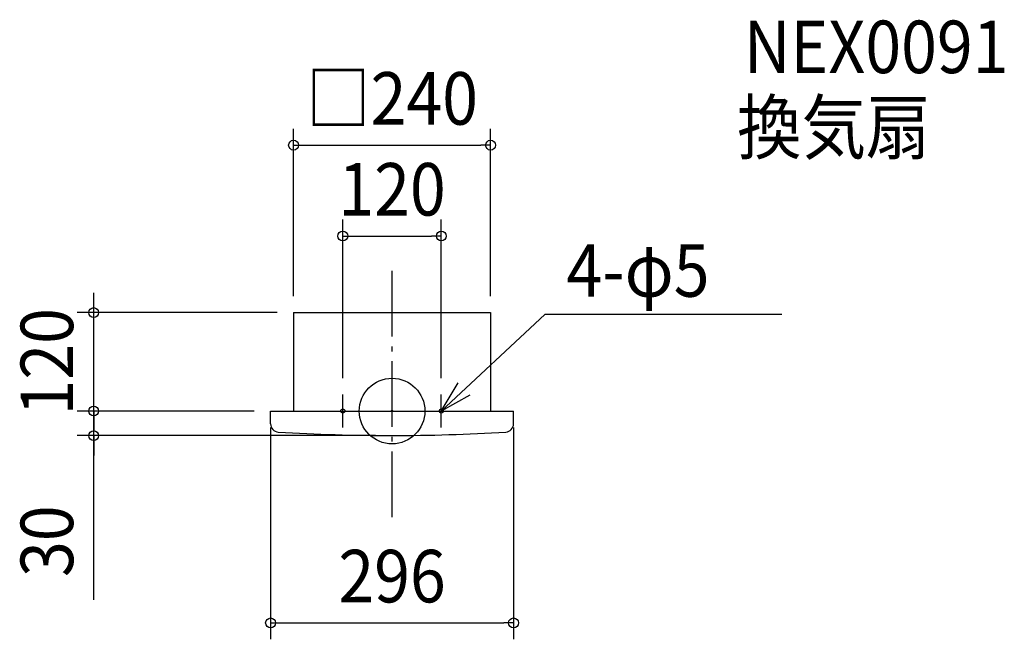
# Model space of a CAD drawing. Extents: x -454 to 746, y -278 to 477.
import ezdxf
from ezdxf.enums import TextEntityAlignment as Align

# ---------------------------------------------------------------- set-up
doc = ezdxf.new("R2010")
doc.units = 0
doc.header["$LTSCALE"] = 20
doc.header["$PDMODE"] = 3
doc.header["$PDSIZE"] = -2
doc.linetypes.add('DASHDOT', pattern=[5.5, 4, -0.6, 0.3, -0.6])
doc.layers.get('DEFPOINTS').update_dxf_attribs({"linetype": 'CONTINUOUS'})
for name, color, linetype in [('ARRANGE', 1, 'CONTINUOUS'), ('BASIS', 6, 'DASHDOT'), ('DETAIL', 5, 'CONTINUOUS'), ('ETC', 61, 'CONTINUOUS'), ('FIX', 11, 'CONTINUOUS'), ('NOTE', 4, 'CONTINUOUS'), ('OUTLINE', 3, 'CONTINUOUS'), ('SIZE', 30, 'CONTINUOUS')]:
    doc.layers.add(name, color=color, linetype=linetype)
doc.styles.get("Standard").update_dxf_attribs({"font": 'SIMPLEX.shx', "width": 0.9, "height": 64, "bigfont": 'BIGFONT.shx'})

msp = doc.modelspace()

# ---------------------------------------------------------------- linework, layer by layer
at = {"layer": 'ARRANGE', "color": 1, "linetype": 'CONTINUOUS'}
msp.add_circle((0, 0), 40, dxfattribs=at)
msp.add_point((0, 0), dxfattribs=at)
at = {"layer": 'BASIS', "color": 6, "linetype": 'DASHDOT'}
msp.add_line((0, -129.299616), (0, 178.873946), dxfattribs=at)
at = {"layer": 'DEFPOINTS', "color": 30, "linetype": 'CONTINUOUS'}
for p in [(120, 323.94054), (60, 213.19106), (-363.558839, 120), (-120, 120), (-120, 120), (120, 120), (-60, 20), (60, 20), (-363.558839, 0), (-148, 0), (-148, 0), (-148, 0), (148, 0), (0, -30), (148, -258.160039)]:
    msp.add_point(p, dxfattribs=at)
at = {"layer": 'DETAIL', "color": 5, "linetype": 'CONTINUOUS'}
for p, q in [((-120, 120), (-120, 0)), ((-120, 120), (120, 120)), ((120, 120), (120, 0)), ((-148, 0), (95, 0)), ((-148, -15.400414), (-148, 0)), ((0, 0), (119.5, 0)), ((105, 0), (148, 0)), ((148, -15.400414), (148, 0))]:
    msp.add_line(p, q, dxfattribs=at)
for centre, radius, start, end in [((-138, -15.591556), 10, 180, 266.614421), ((138, -15.591556), 10, 273.385579, 0), ((12, 2519.972), 2550, 266.614421, 269.730372), ((-12, 2519.972), 2550, 270.269628, 273.385579)]:
    msp.add_arc(centre, radius, start, end, dxfattribs=at)
at = {"layer": 'FIX', "color": 11, "linetype": 'CONTINUOUS'}
for centre in [(-60, 0), (60, 0)]:
    msp.add_circle(centre, 2.5, dxfattribs=at)
at = {"layer": 'NOTE', "color": 4, "linetype": 'CONTINUOUS'}
for p, q in [((60, 0), (186.075503, 117.671601)), ((474.794331, 117.671601), (186.075503, 117.671601)), ((60, 0), (80.54079, 34.323111)), ((-60, -20), (-60, 20)), ((60, -20), (60, 20)), ((94.950402, 19.45429), (60, 0)), ((-80, 0), (-40, 0)), ((40, 0), (80, 0))]:
    msp.add_line(p, q, dxfattribs=at)
at = {"layer": 'OUTLINE', "color": 3, "linetype": 'CONTINUOUS'}
for p, q in [((-120, 120), (-120, 0)), ((-120, 120), (120, 120)), ((120, 120), (120, 0)), ((-148, 0), (95, 0)), ((-148, -15.400414), (-148, 0)), ((0, 0), (119.5, 0)), ((105, 0), (148, 0)), ((148, -15.400414), (148, 0))]:
    msp.add_line(p, q, dxfattribs=at)
for centre, radius, start, end in [((-138, -15.591556), 10, 180, 266.614421), ((138, -15.591556), 10, 273.385579, 0), ((12, 2519.972), 2550, 266.614421, 269.730372), ((-12, 2519.972), 2550, 270.269628, 273.385579)]:
    msp.add_arc(centre, radius, start, end, dxfattribs=at)
at = {"layer": 'SIZE', "color": 30, "linetype": 'CONTINUOUS'}
for p, q in [((-120, 140), (-120, 343.94054)), ((120, 140), (120, 343.94054)), ((-120, 323.94054), (-108, 323.94054)), ((-108, 323.94054), (108, 323.94054)), ((120, 323.94054), (108, 323.94054)), ((-60, 40), (-60, 233.19106)), ((60, 40), (60, 233.19106)), ((-60, 213.19106), (-48, 213.19106)), ((-48, 213.19106), (48, 213.19106)), ((60, 213.19106), (48, 213.19106)), ((-363.558839, 132), (-363.558839, 144)), ((-363.558839, 120), (-363.558839, 132)), ((-140, 120), (-383.558839, 120)), ((-363.558839, 0), (-363.558839, 120)), ((-363.558839, 12), (-363.558839, 24)), ((-363.558839, 0), (-363.558839, 12)), ((-168, 0), (-383.558839, 0)), ((-168, 0), (-383.558839, 0)), ((-363.558839, -30), (-363.558839, 0)), ((-363.558839, -30), (-363.558839, 0)), ((-363.558839, 0), (-363.558839, -12)), ((-363.558839, -12), (-363.558839, -24)), ((-148, -20), (-148, -278.160039)), ((148, -20), (148, -278.160039)), ((-20, -30), (-383.558839, -30)), ((-363.558839, -230.199034), (-363.558839, -30)), ((-363.558839, -30), (-363.558839, -42)), ((-363.558839, -42), (-363.558839, -54)), ((-148, -258.160039), (-136, -258.160039)), ((-136, -258.160039), (136, -258.160039)), ((148, -258.160039), (136, -258.160039))]:
    msp.add_line(p, q, dxfattribs=at)
for centre in [(-120, 323.94054), (120, 323.94054), (-60, 213.19106), (60, 213.19106), (-363.558839, 120), (-363.558839, 0), (-363.558839, 0), (-363.558839, -30), (-148, -258.160039), (148, -258.160039)]:
    msp.add_circle(centre, 6, dxfattribs=at)

# ---------------------------------------------------------------- texts
at = {"layer": 'ETC', "color": 61, "linetype": 'CONTINUOUS', "width": 0.9}
for s, p in [('NEX0091', (428.500612, 411.708695)), ('換気扇', (420.427134, 313.68997))]:
    msp.add_text(s, height=64, dxfattribs=at).set_placement(p)
at = {"layer": 'NOTE', "color": 4, "linetype": 'CONTINUOUS', "width": 0.9}
msp.add_text('4-φ5', height=64, dxfattribs=at).set_placement((212.545096, 139.273424))
at = {"layer": 'SIZE', "color": 30, "linetype": 'CONTINUOUS', "width": 0.9}
for s, p in [('□240', (0, 348.94054)), ('120', (0, 238.19106)), ('296', (0, -233.160039))]:
    msp.add_text(s, height=64, dxfattribs=at).set_placement(p, align=Align.CENTER)
for s, p in [('120', (-388.558839, 60)), ('30', (-388.558839, -158.570463))]:
    msp.add_text(s, height=64, rotation=90, dxfattribs=at).set_placement(p, align=Align.CENTER)

doc.saveas('drawing.dxf')
